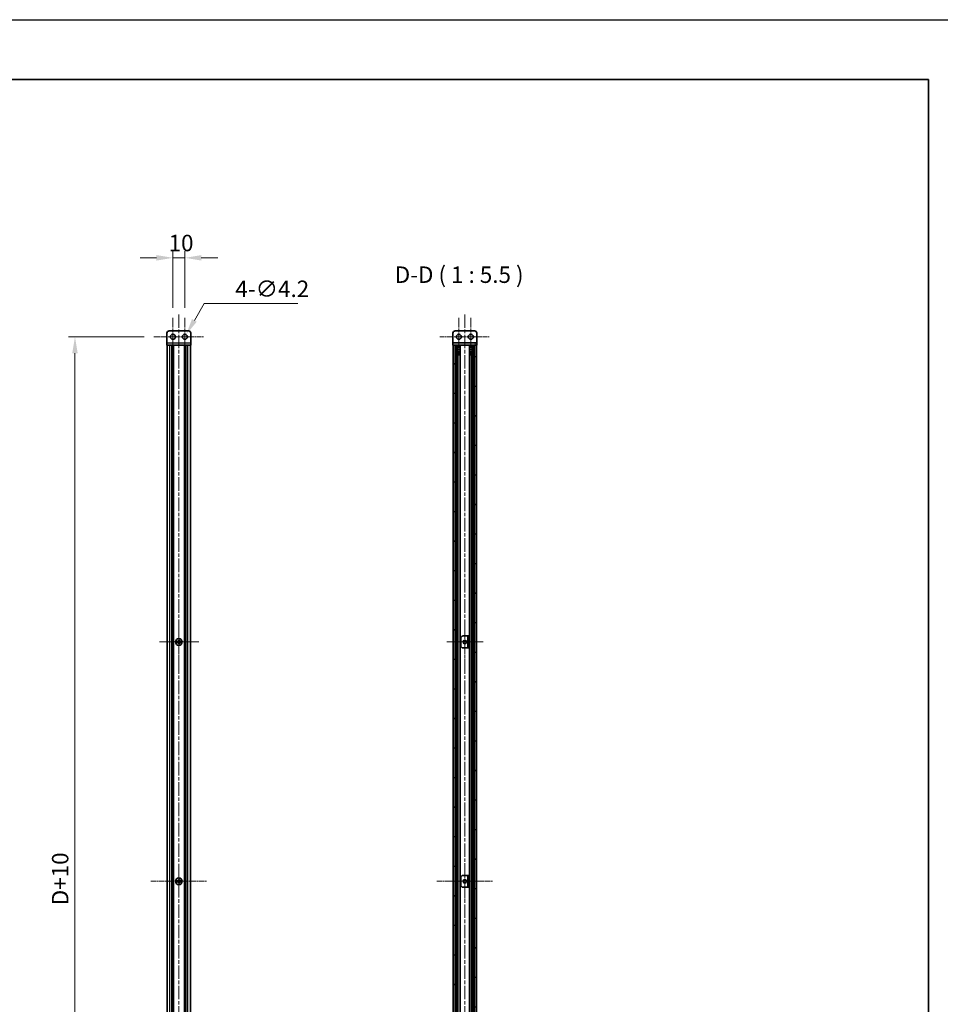
# Model space of a CAD drawing. Units: millimetres. Extents: x -50 to 7364, y -50 to 4576.
# Drawn here: x 2193 to 2962, y 773 to 1596 of the extents above; entities that cross this region are included whole.
import ezdxf

# ---------------------------------------------------------------- set-up
doc = ezdxf.new("R2010")
doc.units = ezdxf.units.MM
doc.header["$LTSCALE"] = 2
doc.linetypes.add('CHAIN', pattern=[0.3543, 0.2362, -0.0295, 0.0591, -0.0295])
doc.layers.get('Defpoints').update_dxf_attribs({"lineweight": 25})
for name, color, linetype, lineweight in [('Border (ISO)', 7, 'Continuous', 35), ('Center Mark (ISO)', 131, 'Continuous', 18), ('Centerline (ISO)', 131, 'Continuous', 18), ('Dimension (ISO)', 7, 'Continuous', 18), ('Hatch (ISO)', 1, 'Continuous', 18), ('Symbol (ISO)', 7, 'Continuous', 18), ('Visible (ISO)', 7, 'Continuous', 35), ('Visible Narrow (ISO)', 7, 'Continuous', 25)]:
    doc.layers.add(name, color=color, linetype=linetype, lineweight=lineweight)
doc.styles.add('Note Text (TK)', font='txt')
doc.dimstyles.new('Default - Method 1b (TK)', dxfattribs={"dimscale": 2, "dimtxt": 2.5, "dimasz": 2.5, "dimexe": 1, "dimexo": 1.5, "dimgap": 1, "dimtad": 1, "dimtoh": 1, "dimrnd": 1e-08, "dimdsep": 46, "dimtxsty": 'Note Text (TK)', "dimcen": 0.09, "dimdle": 5, "dimclrd": 100, "dimclre": 100, "dimclrt": 7, "dimadec": 1, "dimazin": 1, "dimtfac": 1, "dimtmove": 0, "dimatfit": 3, "dimfxl": 1, "dimtolj": 1, "dimlwd": -1, "dimlwe": -1, "dimarcsym": 0})

# ---------------------------------------------------------------- blocks, each defined once
blk = doc.blocks.new('図面枠 tk図枠')
at = {"layer": 'Border (ISO)'}
for p, q in [((14.5, 289), (405.5, 289)), ((405.5, 289), (405.5, 8))]:
    blk.add_line(p, q, dxfattribs=at)
blk = doc.blocks.new('*D31')
at = {"layer": 'Defpoints', "color": 0}
for p in [(2331.05, 1396.51), (2321.05, 1346.36), (2331.05, 1346.36)]:
    blk.add_point(p, dxfattribs=at)
at = {"layer": 'Dimension (ISO)', "color": 100}
for p, q in [((2321.05, 1354.61), (2321.05, 1402.01)), ((2331.05, 1354.61), (2331.05, 1402.01)), ((2307.3, 1396.51), (2293.55, 1396.51)), ((2321.05, 1396.51), (2331.05, 1396.51)), ((2344.8, 1396.51), (2358.55, 1396.51))]:
    blk.add_line(p, q, dxfattribs=at)
for points in [[(2307.3, 1398.8), (2307.3, 1394.22), (2321.05, 1396.51)], [(2344.8, 1398.8), (2344.8, 1394.22), (2331.05, 1396.51)]]:
    blk.add_solid(points, dxfattribs=at)
at = {"layer": 'Dimension (ISO)', "color": 7, "insert": (2317.45, 1408.89), "char_height": 13.75, "attachment_point": 4, "style": 'Note Text (TK)'}
blk.add_mtext('\\A1;10', dxfattribs=at)
blk = doc.blocks.new('*D32')
at = {"layer": 'Defpoints', "color": 0}
for p in [(2330, 1328.69), (2332.1, 1332.33)]:
    blk.add_point(p, dxfattribs=at)
at = {"layer": 'Dimension (ISO)', "color": 100}
for p, q in [((2347.06, 1358.24), (2338.97, 1344.24)), ((2425.61, 1358.24), (2347.06, 1358.24)), ((2330.55, 1330.51), (2331.54, 1330.51)), ((2331.05, 1330.02), (2331.05, 1331.01))]:
    blk.add_line(p, q, dxfattribs=at)
blk.add_solid([(2336.99, 1345.38), (2340.96, 1343.09), (2332.1, 1332.33)], dxfattribs=at)
at = {"layer": 'Dimension (ISO)', "color": 7, "insert": (2373.26, 1370.61), "char_height": 13.75, "attachment_point": 4, "style": 'Note Text (TK)'}
blk.add_mtext('\\A1;\\fＭＳ Ｐゴシック|b0|i0;\\H13.7500;4-∅4.2', dxfattribs=at)
blk = doc.blocks.new('*D33')
at = {"layer": 'Defpoints', "color": 0}
for p in [(2305.2, 1330.51), (2239.2, 420.51), (2305.2, 420.51)]:
    blk.add_point(p, dxfattribs=at)
at = {"layer": 'Dimension (ISO)', "color": 100}
for p, q in [((2296.95, 1330.51), (2233.7, 1330.51)), ((2239.2, 1316.76), (2239.2, 434.26)), ((2296.95, 420.51), (2233.7, 420.51))]:
    blk.add_line(p, q, dxfattribs=at)
for points in [[(2236.91, 1316.76), (2241.49, 1316.76), (2239.2, 1330.51)], [(2236.91, 434.26), (2241.49, 434.26), (2239.2, 420.51)]]:
    blk.add_solid(points, dxfattribs=at)
at = {"layer": 'Dimension (ISO)', "color": 7, "insert": (2226.82, 851.33), "char_height": 13.75, "attachment_point": 4, "rotation": 90, "style": 'Note Text (TK)'}
blk.add_mtext('\\A1; \\fＭＳ Ｐゴシック|b0|i0;\\H13.7500;D+10', dxfattribs=at)

msp = doc.modelspace()

# ---------------------------------------------------------------- hatches: boundary and pattern name
at = {"layer": 'Hatch (ISO)'}
h = msp.add_hatch(dxfattribs=at)
h.set_pattern_fill('ANSI31', color=256, scale=139.7, angle=75.0001754, style=0)
h.set_pattern_definition([(120.0002, (722.25, -44), (-15.12294, -8.7313), [])])
h.paths.add_polyline_path([(2555.0685, 1323.5104), (2555.3685, 1323.5104), (2556.8685, 1323.5104), (2573.2685, 1323.5104), (2574.7685, 1323.5104), (2575.0685, 1323.5104), (2575.0685, 1325.5104), (2555.0685, 1325.5104)])
h = msp.add_hatch(dxfattribs=at)
h.set_pattern_fill('ANSI31', color=256, scale=139.7, angle=90.0002105, style=0)
h.set_pattern_definition([(135.0002, (722.25, -44), (-12.34781, -12.3479), [])])
h.paths.add_polyline_path([(2555.3685, 427.5104), (2556.8685, 427.5104), (2556.8685, 1323.5104), (2555.3685, 1323.5104)])
h = msp.add_hatch(dxfattribs=at)
h.set_pattern_fill('ANSI31', color=256, scale=139.7, style=0)
h.set_pattern_definition([(45, (722.25, -44), (-12.34785, 12.34785), [])])
h.paths.add_polyline_path([(2573.2685, 427.5104), (2574.7685, 427.5104), (2574.7685, 1323.5104), (2573.2685, 1323.5104)])

# ---------------------------------------------------------------- linework, layer by layer
at = {"color": 6}
msp.add_lwpolyline([(-50, 1595.5), (7363.5, 1595.5), (7363.5, -50), (-50, -50)], close=True, dxfattribs=at)
at = {"layer": 'Center Mark (ISO)', "linetype": 'CHAIN', "ltscale": 6.404495}
for p, q in [((2321.0481, 1346.3604), (2321.0481, 1314.6604)), ((2331.0481, 1346.3604), (2331.0481, 1314.6604)), ((2560.0685, 1346.3604), (2560.0685, 1314.6604)), ((2570.0685, 1346.3604), (2570.0685, 1314.6604))]:
    msp.add_line(p, q, dxfattribs=at)
at = {"layer": 'Center Mark (ISO)', "linetype": 'CHAIN', "ltscale": 6.687348}
for p, q in [((2326.0481, 1092.0604), (2326.0481, 1058.9604)), ((2342.5981, 1075.5104), (2309.4981, 1075.5104))]:
    msp.add_line(p, q, dxfattribs=at)
at = {"layer": 'Center Mark (ISO)', "linetype": 'CHAIN', "ltscale": 6.16205}
for p, q in [((2565.0685, 1090.7604), (2565.0685, 1060.2604)), ((2580.3185, 1075.5104), (2549.8185, 1075.5104)), ((2565.0685, 890.7604), (2565.0685, 860.2604)), ((2580.3185, 875.5104), (2549.8185, 875.5104))]:
    msp.add_line(p, q, dxfattribs=at)
at = {"layer": 'Centerline (ISO)', "linetype": 'CHAIN', "ltscale": 23.990969}
for p, q in [((2326.0481, 1349.2604), (2326.0481, 401.7604)), ((2565.0685, 1349.2604), (2565.0685, 401.7604))]:
    msp.add_line(p, q, dxfattribs=at)
at = {"layer": 'Centerline (ISO)', "linetype": 'CHAIN', "ltscale": 8.424872}
for p, q in [((2305.1981, 1330.5104), (2346.8981, 1330.5104)), ((2544.2185, 1330.5104), (2585.9185, 1330.5104))]:
    msp.add_line(p, q, dxfattribs=at)
at = {"layer": 'Centerline (ISO)', "linetype": 'CHAIN', "ltscale": 9.475469}
for p, q in [((2302.5981, 875.5104), (2349.4981, 875.5104)), ((2541.6185, 875.5104), (2588.5185, 875.5104))]:
    msp.add_line(p, q, dxfattribs=at)
at = {"layer": 'Visible (ISO)'}
for p, q in [((2316.0481, 1325.5114), (2316.0481, 1333.5104)), ((2318.0481, 1335.5104), (2334.0481, 1335.5104)), ((2336.0481, 1333.5104), (2336.0481, 1325.5114)), ((2555.0685, 1333.5104), (2555.0685, 1325.5114)), ((2573.0685, 1335.5104), (2557.0685, 1335.5104)), ((2575.0685, 1333.5104), (2575.0685, 1325.5114)), ((2316.0481, 1325.5114), (2316.0481, 1323.5104)), ((2336.0481, 1323.5104), (2336.0481, 1325.5114)), ((2555.0685, 1325.5114), (2555.0685, 1325.5104)), ((2575.0685, 1325.5104), (2555.0685, 1325.5104)), ((2555.0685, 1325.5104), (2555.0685, 1323.5104)), ((2575.0685, 1325.5114), (2575.0685, 1325.5104)), ((2575.0685, 1323.5104), (2575.0685, 1325.5104)), ((2336.0481, 1323.5104), (2316.0481, 1323.5104)), ((2316.3481, 427.5104), (2316.3481, 1323.5104)), ((2320.1981, 427.5104), (2320.1981, 1323.5104)), ((2320.4481, 427.5104), (2320.4481, 1323.5104)), ((2320.6981, 427.5104), (2320.6981, 1323.5104)), ((2320.9481, 427.5104), (2320.9481, 1323.5104)), ((2321.1981, 427.5104), (2321.1981, 1323.5104)), ((2321.4481, 427.5104), (2321.4481, 1323.5104)), ((2330.6481, 427.5104), (2330.6481, 1323.5104)), ((2330.8981, 427.5104), (2330.8981, 1323.5104)), ((2331.1481, 427.5104), (2331.1481, 1323.5104)), ((2331.3981, 427.5104), (2331.3981, 1323.5104)), ((2331.6481, 427.5104), (2331.6481, 1323.5104)), ((2331.8981, 427.5104), (2331.8981, 1323.5104)), ((2335.7481, 427.5104), (2335.7481, 1323.5104)), ((2555.0685, 1323.5104), (2575.0685, 1323.5104)), ((2556.8685, 1323.5104), (2555.3685, 1323.5104)), ((2555.3685, 1323.5104), (2555.3685, 427.5104)), ((2556.8685, 427.5104), (2556.8685, 1323.5104)), ((2556.9185, 427.5104), (2556.9185, 1323.5104)), ((2559.0202, 427.5104), (2559.0202, 1323.5104)), ((2559.6981, 1323.1604), (2559.0202, 1323.1604)), ((2559.844, 1322.9916), (2559.0202, 1322.9916)), ((2559.844, 1317.5904), (2559.0202, 1317.5904)), ((2561.1096, 427.5104), (2561.1096, 1323.5104)), ((2569.0273, 427.5104), (2569.0273, 1323.5104)), ((2571.1168, 1322.9916), (2570.293, 1322.9916)), ((2571.1168, 1317.5904), (2570.293, 1317.5904)), ((2571.1168, 1323.1604), (2570.4388, 1323.1604)), ((2571.1168, 427.5104), (2571.1168, 1323.5104)), ((2573.2185, 427.5104), (2573.2185, 1323.5104)), ((2574.7685, 1323.5104), (2573.2685, 1323.5104)), ((2573.2685, 1323.5104), (2573.2685, 427.5104)), ((2574.7685, 427.5104), (2574.7685, 1323.5104)), ((2561.6685, 1072.5104), (2561.6685, 1078.5104)), ((2563.6685, 1080.5104), (2567.6675, 1080.5104)), ((2567.6675, 1080.5104), (2567.6685, 1080.5104)), ((2568.8685, 1080.5104), (2567.6685, 1080.5104)), ((2567.6685, 1080.5104), (2567.6685, 1070.5104)), ((2568.8685, 1070.5104), (2568.8685, 1080.5104)), ((2325.1731, 1075.8854), (2324.4481, 1075.8854)), ((2324.4481, 1075.8854), (2324.4481, 1075.1354)), ((2324.4481, 1075.1354), (2325.1731, 1075.1354)), ((2326.4231, 1077.1104), (2325.6731, 1077.1104)), ((2325.6731, 1077.1104), (2325.6731, 1076.3854)), ((2325.6731, 1074.6354), (2325.6731, 1073.9104)), ((2325.6731, 1073.9104), (2326.4231, 1073.9104)), ((2326.4231, 1076.3854), (2326.4231, 1077.1104)), ((2326.4231, 1073.9104), (2326.4231, 1074.6354)), ((2327.6481, 1075.8854), (2326.9231, 1075.8854)), ((2326.9231, 1075.1354), (2327.6481, 1075.1354)), ((2327.6481, 1075.1354), (2327.6481, 1075.8854)), ((2567.6675, 1070.5104), (2563.6685, 1070.5104)), ((2567.6685, 1070.5104), (2567.6675, 1070.5104)), ((2567.6685, 1070.5104), (2568.8685, 1070.5104)), ((2563.6685, 880.5104), (2567.6675, 880.5104)), ((2567.6675, 880.5104), (2567.6685, 880.5104)), ((2568.8685, 880.5104), (2567.6685, 880.5104)), ((2567.6685, 880.5104), (2567.6685, 870.5104)), ((2568.8685, 870.5104), (2568.8685, 880.5104)), ((2325.1731, 875.8854), (2324.4481, 875.8854)), ((2324.4481, 875.8854), (2324.4481, 875.1354)), ((2324.4481, 875.1354), (2325.1731, 875.1354)), ((2326.4231, 877.1104), (2325.6731, 877.1104)), ((2325.6731, 877.1104), (2325.6731, 876.3854)), ((2325.6731, 874.6354), (2325.6731, 873.9104)), ((2325.6731, 873.9104), (2326.4231, 873.9104)), ((2326.4231, 876.3854), (2326.4231, 877.1104)), ((2326.4231, 873.9104), (2326.4231, 874.6354)), ((2327.6481, 875.8854), (2326.9231, 875.8854)), ((2326.9231, 875.1354), (2327.6481, 875.1354)), ((2327.6481, 875.1354), (2327.6481, 875.8854)), ((2561.6685, 872.5104), (2561.6685, 878.5104)), ((2567.6675, 870.5104), (2563.6685, 870.5104)), ((2567.6685, 870.5104), (2567.6675, 870.5104)), ((2567.6685, 870.5104), (2568.8685, 870.5104))]:
    msp.add_line(p, q, dxfattribs=at)
for centre, radius in [((2321.0481, 1330.5104), 2.1), ((2331.0481, 1330.5104), 2.1), ((2560.0685, 1330.5104), 2.1), ((2570.0685, 1330.5104), 2.1), ((2326.0481, 1075.5104), 2.8), ((2565.0685, 1075.5104), 1.5), ((2326.0481, 875.5104), 2.8), ((2565.0685, 875.5104), 1.5)]:
    msp.add_circle(centre, radius, dxfattribs=at)
for centre, start, end in [((2318.0481, 1333.5104), 90, 180), ((2334.0481, 1333.5104), 0, 90), ((2557.0685, 1333.5104), 90, 180), ((2573.0685, 1333.5104), 0, 90), ((2563.6685, 1078.5104), 90, 180), ((2563.6685, 1072.5104), 180, 270), ((2563.6685, 878.5104), 90, 180), ((2563.6685, 872.5104), 180, 270)]:
    msp.add_arc(centre, 2, start, end, dxfattribs=at)
for points in [[(2325.1731, 1075.8854), (2325.2357, 1075.8854), (2325.3026, 1075.8978), (2325.4258, 1075.9488), (2325.4822, 1075.9873), (2325.5712, 1076.0763), (2325.6097, 1076.1327), (2325.6607, 1076.2559), (2325.6731, 1076.3228), (2325.6731, 1076.3854)], [(2325.6731, 1074.6354), (2325.6731, 1074.6979), (2325.6607, 1074.7648), (2325.6097, 1074.888), (2325.5712, 1074.9444), (2325.4822, 1075.0334), (2325.4258, 1075.0719), (2325.3026, 1075.1229), (2325.2357, 1075.1354), (2325.1731, 1075.1354)], [(2326.4231, 1076.3854), (2326.4231, 1076.3228), (2326.4356, 1076.2559), (2326.4866, 1076.1327), (2326.5251, 1076.0763), (2326.6141, 1075.9873), (2326.6705, 1075.9488), (2326.7937, 1075.8978), (2326.8606, 1075.8854), (2326.9231, 1075.8854)], [(2326.9231, 1075.1354), (2326.8606, 1075.1354), (2326.7937, 1075.1229), (2326.6705, 1075.0719), (2326.6141, 1075.0334), (2326.5251, 1074.9444), (2326.4866, 1074.888), (2326.4356, 1074.7648), (2326.4231, 1074.6979), (2326.4231, 1074.6354)], [(2325.1731, 875.8854), (2325.2357, 875.8854), (2325.3026, 875.8978), (2325.4258, 875.9488), (2325.4822, 875.9873), (2325.5712, 876.0763), (2325.6097, 876.1327), (2325.6607, 876.2559), (2325.6731, 876.3228), (2325.6731, 876.3854)], [(2325.6731, 874.6354), (2325.6731, 874.6979), (2325.6607, 874.7648), (2325.6097, 874.888), (2325.5712, 874.9444), (2325.4822, 875.0334), (2325.4258, 875.0719), (2325.3026, 875.1229), (2325.2357, 875.1354), (2325.1731, 875.1354)], [(2326.4231, 876.3854), (2326.4231, 876.3228), (2326.4356, 876.2559), (2326.4866, 876.1327), (2326.5251, 876.0763), (2326.6141, 875.9873), (2326.6705, 875.9488), (2326.7937, 875.8978), (2326.8606, 875.8854), (2326.9231, 875.8854)], [(2326.9231, 875.1354), (2326.8606, 875.1354), (2326.7937, 875.1229), (2326.6705, 875.0719), (2326.6141, 875.0334), (2326.5251, 874.9444), (2326.4866, 874.888), (2326.4356, 874.7648), (2326.4231, 874.6979), (2326.4231, 874.6354)]]:
    msp.add_open_spline(points, degree=3, knots=[0.076192776, 0.076192776, 0.076192776, 0.076192776, 0.0950828432, 0.0950828432, 0.1139729103, 0.1139729103, 0.1328629774, 0.1328629774, 0.1517530446, 0.1517530446, 0.1517530446, 0.1517530446], dxfattribs=at)
at = {"layer": 'Visible Narrow (ISO)'}
for p, q in [((2316.0481, 1325.5114), (2336.0481, 1325.5114)), ((2555.0685, 1325.5114), (2575.0685, 1325.5114)), ((2318.5481, 427.5104), (2318.5481, 1323.5104)), ((2333.5481, 427.5104), (2333.5481, 1323.5104)), ((2557.2185, 427.5104), (2557.2185, 1323.5104)), ((2557.3685, 427.5104), (2557.3685, 1323.5104)), ((2557.8551, 427.5104), (2557.8551, 1323.5104)), ((2558.1824, 427.5104), (2558.1824, 1323.5104)), ((2559.6195, 433.4304), (2559.6195, 1317.5904)), ((2570.5175, 433.4304), (2570.5175, 1317.5904)), ((2571.9546, 427.5104), (2571.9546, 1323.5104)), ((2572.2818, 427.5104), (2572.2818, 1323.5104)), ((2572.7685, 427.5104), (2572.7685, 1323.5104)), ((2572.9185, 427.5104), (2572.9185, 1323.5104)), ((2567.6675, 1070.5104), (2567.6675, 1080.5104)), ((2325.4481, 1075.0529), (2325.4481, 1075.9678)), ((2325.5907, 1076.1104), (2326.5056, 1076.1104)), ((2326.5056, 1074.9104), (2325.5907, 1074.9104)), ((2326.6481, 1075.9678), (2326.6481, 1075.0529)), ((2567.6675, 870.5104), (2567.6675, 880.5104)), ((2325.4481, 875.0529), (2325.4481, 875.9678)), ((2325.5907, 876.1104), (2326.5056, 876.1104)), ((2326.5056, 874.9104), (2325.5907, 874.9104)), ((2326.6481, 875.9678), (2326.6481, 875.0529))]:
    msp.add_line(p, q, dxfattribs=at)

# ---------------------------------------------------------------- block references
at = {"xscale": 5.5, "yscale": 5.5, "zscale": 5.5}
msp.add_blockref('図面枠 tk図枠', (722.25, -44), dxfattribs=at)

# ---------------------------------------------------------------- texts
at = {"layer": 'Symbol (ISO)', "color": 7, "insert": (2506.4987, 1371.2604), "char_height": 13.75, "attachment_point": 7, "style": 'Note Text (TK)'}
msp.add_mtext('D-D ( 1 : 5.5 )', dxfattribs=at)

# ---------------------------------------------------------------- dimensions: what is measured, and where the dimension line sits
at = {"layer": 'Dimension (ISO)', "color": 100}
dim = msp.add_linear_dim(base=(2331.0481, 1396.5104), p1=(2321.0481, 1346.3604), p2=(2331.0481, 1346.3604), angle=180, dimstyle='Default - Method 1b (TK)', override={"dimscale": 0, "dimtxt": 13.75, "dimasz": 13.75, "dimexe": 5.5, "dimexo": 8.25, "dimgap": 5.5, "dimtoh": 0, "dimdec": 2, "dimcen": 0.495, "dimtol": 0, "dimlim": 0, "dimtp": 0, "dimtm": 0, "dimtdec": 2, "dimtofl": 1, "dimatfit": 1}, dxfattribs=at)
dim.commit()
dim.dimension.update_dxf_attribs({"geometry": '*D31', "text_midpoint": (2326.0481, 1396.5104), "dimtype": 160})
dim = msp.add_diameter_dim_2p(p1=(2329.9981, 1328.6917), p2=(2332.0981, 1332.329), text='\\fＭＳ Ｐゴシック|b0|i0;\\H13.7500;4-<>', dimstyle='Default - Method 1b (TK)', override={"dimscale": 0, "dimtxt": 13.75, "dimasz": 13.75, "dimexe": 5.5, "dimexo": 8.25, "dimgap": 5.5, "dimtih": 1, "dimdec": 2, "dimlfac": 1, "dimcen": 0.495, "dimtol": 0, "dimlim": 0, "dimtp": 0, "dimtm": 0, "dimtdec": 2, "dimtofl": 0}, dxfattribs=at)
dim.commit()
dim.dimension.update_dxf_attribs({"geometry": '*D32', "text_midpoint": (2399.4351, 1358.2353), "dimtype": 163})
dim = msp.add_linear_dim(base=(2239.1981, 420.5104), p1=(2305.1981, 1330.5104), p2=(2305.1981, 420.5104), angle=270, text=' \\fＭＳ Ｐゴシック|b0|i0;\\H13.7500;D+10', dimstyle='Default - Method 1b (TK)', override={"dimscale": 0, "dimtxt": 13.75, "dimasz": 13.75, "dimexe": 5.5, "dimexo": 8.25, "dimgap": 5.5, "dimtoh": 0, "dimdec": 2, "dimcen": 0.495, "dimtol": 0, "dimlim": 0, "dimtp": 0, "dimtm": 0, "dimtdec": 2, "dimtofl": 0, "dimatfit": 1}, dxfattribs=at)
dim.commit()
dim.dimension.update_dxf_attribs({"geometry": '*D33', "text_midpoint": (2239.1981, 875.5104), "dimtype": 160})

doc.saveas('drawing.dxf')
